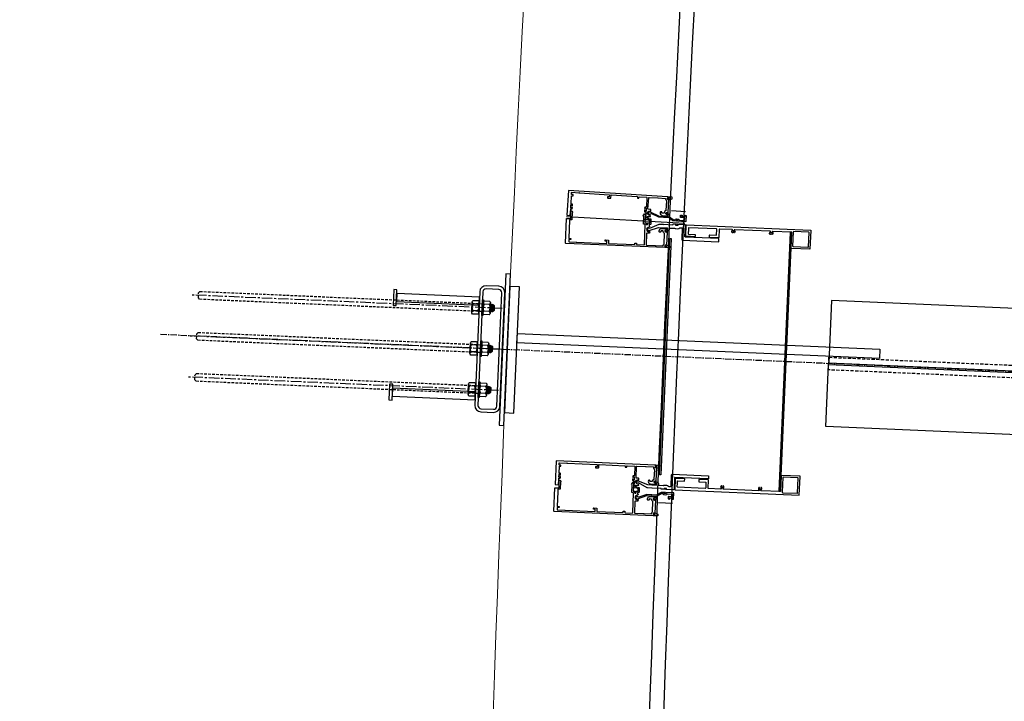
# Model space of a CAD drawing. Extents: x 907 to 15314, y -2067 to 86.
# Drawn here: x 5462 to 5540, y -627 to -573 of the extents above; entities that cross this region are included whole.
import ezdxf

# ---------------------------------------------------------------- set-up
doc = ezdxf.new("R2010")
doc.units = 0
doc.header["$MEASUREMENT"] = 0
for name, pattern in [('CENTER', [0.7814, 0.5, -0.0938, 0.0938, -0.0938]), ('HIDDEN', [0.375, 0.25, -0.125]), ('HIDDEN2', [0.1875, 0.125, -0.0625])]:
    doc.linetypes.add(name, pattern=pattern)
doc.layers.get('0').update_dxf_attribs({"linetype": 'CONTINUOUS'})
doc.layers.get('Defpoints').update_dxf_attribs({"linetype": 'CONTINUOUS'})
doc.layers.add('A-CMU37', color=37, linetype='CONTINUOUS', lineweight=13)
for name, color, linetype in [('CENTER', 134, 'CENTER'), ('FASTENERS', 90, 'CONTINUOUS'), ('FRAMING', 2, 'CONTINUOUS'), ('GLAZING', 151, 'CONTINUOUS'), ('STEEL', 2, 'CONTINUOUS'), ('sunshade', 42, 'CONTINUOUS')]:
    doc.layers.add(name, color=color, linetype=linetype)
doc.layers.add('VIEWPORT', color=6, linetype='CONTINUOUS', plot=False)

# ---------------------------------------------------------------- blocks, each defined once
blk = doc.blocks.new('*U177')
for p, q in [((0.188, 0.478), (-0.188, 0.446)), ((0.164, 0.527), (-0.175, 0.502)), ((-0.153, 0.537), (-0.03, 0.537)), ((-0.03, 0.537), (-0.133, 0.526)), ((0.133, 0.509), (-0.133, 0.478)), ((0.188, 0.415), (-0.188, 0.384)), ((-0.162, 0.341), (-0.162, 0.09)), ((0.133, 0.446), (-0.133, 0.415)), ((0.162, 0.341), (0.162, 0.09))]:
    blk.add_line(p, q)
blk.add_lwpolyline([(-0.188, 0.384), (-0.133, 0.415), (-0.188, 0.446), (-0.133, 0.478), (-0.175, 0.502), (-0.133, 0.526), (-0.153, 0.537), (-0.119, 0.571), (0.119, 0.571), (0.164, 0.527), (0.133, 0.509), (0.188, 0.478), (0.133, 0.446), (0.188, 0.415), (0.133, 0.384)])
blk.add_lwpolyline([(-0.375, 0.047), (0.375, 0.047), (0.375, 0), (-0.375, 0)], close=True)
blk.add_lwpolyline([(-0.244, 0.047, -0.250057), (-0.325, 0.09), (-0.325, 0.341, -0.250057), (-0.244, 0.384), (0.244, 0.384, -0.250057), (0.325, 0.341), (0.325, 0.09, -0.250057), (0.244, 0.047)], format="xyb")
at = {"linetype": 'HIDDEN2'}
blk.add_lwpolyline([(0.188, 0), (0.188, -13.438), (0.125, -13.5), (-0.125, -13.5), (-0.188, -13.438), (-0.188, 0)], dxfattribs=at)
for centre, radius, start, end in [((-0.244, 0.285), 0.0985, 34.0626, 90.0137), ((-0.244, 0.145), 0.0985, 269.9863, 325.9374), ((0, 0.058), 0.326, 60.1298, 119.8702), ((0, 0.373), 0.326, 240.1298, 299.8702), ((0.244, 0.285), 0.0985, 89.9863, 145.9374), ((0.244, 0.145), 0.0985, 214.0626, 270.0137)]:
    blk.add_arc(centre, radius, start, end)
at = {"layer": 'CENTER'}
blk.add_line((0, 0.946), (0, -13.875), dxfattribs=at)
at = {"layer": 'Defpoints'}
blk.add_point((0, 0.946), dxfattribs=at)
blk = doc.blocks.new('*U178')
for p, q in [((0.188, 0.478), (-0.188, 0.446)), ((0.164, 0.527), (-0.175, 0.502)), ((-0.153, 0.537), (-0.03, 0.537)), ((-0.03, 0.537), (-0.133, 0.526)), ((0.133, 0.509), (-0.133, 0.478)), ((0.188, 0.415), (-0.188, 0.384)), ((-0.162, 0.341), (-0.162, 0.09)), ((0.133, 0.446), (-0.133, 0.415)), ((0.162, 0.341), (0.162, 0.09))]:
    blk.add_line(p, q)
blk.add_lwpolyline([(-0.188, 0.384), (-0.133, 0.415), (-0.188, 0.446), (-0.133, 0.478), (-0.175, 0.502), (-0.133, 0.526), (-0.153, 0.537), (-0.119, 0.571), (0.119, 0.571), (0.164, 0.527), (0.133, 0.509), (0.188, 0.478), (0.133, 0.446), (0.188, 0.415), (0.133, 0.384)])
blk.add_lwpolyline([(-0.375, 0.047), (0.375, 0.047), (0.375, 0), (-0.375, 0)], close=True)
blk.add_lwpolyline([(-0.244, 0.047, -0.250057), (-0.325, 0.09), (-0.325, 0.341, -0.250057), (-0.244, 0.384), (0.244, 0.384, -0.250057), (0.325, 0.341), (0.325, 0.09, -0.250057), (0.244, 0.047)], format="xyb")
at = {"linetype": 'HIDDEN2'}
blk.add_lwpolyline([(0.188, 0), (0.188, -13.438), (0.125, -13.5), (-0.125, -13.5), (-0.188, -13.438), (-0.188, 0)], dxfattribs=at)
for centre, radius, start, end in [((-0.244, 0.285), 0.0985, 34.0626, 90.0137), ((-0.244, 0.145), 0.0985, 269.9863, 325.9374), ((0, 0.058), 0.326, 60.1298, 119.8702), ((0, 0.373), 0.326, 240.1298, 299.8702), ((0.244, 0.285), 0.0985, 89.9863, 145.9374), ((0.244, 0.145), 0.0985, 214.0626, 270.0137)]:
    blk.add_arc(centre, radius, start, end)
at = {"layer": 'CENTER'}
blk.add_line((0, 0.946), (0, -13.875), dxfattribs=at)
at = {"layer": 'Defpoints'}
blk.add_point((0, 0.946), dxfattribs=at)
blk = doc.blocks.new('*U187')
for p, q in [((0.188, 0.478), (-0.188, 0.446)), ((0.164, 0.527), (-0.175, 0.502)), ((-0.153, 0.537), (-0.03, 0.537)), ((-0.03, 0.537), (-0.133, 0.526)), ((0.133, 0.509), (-0.133, 0.478)), ((0.188, 0.415), (-0.188, 0.384)), ((-0.162, 0.341), (-0.162, 0.09)), ((0.133, 0.446), (-0.133, 0.415)), ((0.162, 0.341), (0.162, 0.09))]:
    blk.add_line(p, q)
blk.add_lwpolyline([(-0.188, 0.384), (-0.133, 0.415), (-0.188, 0.446), (-0.133, 0.478), (-0.175, 0.502), (-0.133, 0.526), (-0.153, 0.537), (-0.119, 0.571), (0.119, 0.571), (0.164, 0.527), (0.133, 0.509), (0.188, 0.478), (0.133, 0.446), (0.188, 0.415), (0.133, 0.384)])
blk.add_lwpolyline([(-0.375, 0.047), (0.375, 0.047), (0.375, 0), (-0.375, 0)], close=True)
blk.add_lwpolyline([(-0.244, 0.047, -0.250057), (-0.325, 0.09), (-0.325, 0.341, -0.250057), (-0.244, 0.384), (0.244, 0.384, -0.250057), (0.325, 0.341), (0.325, 0.09, -0.250057), (0.244, 0.047)], format="xyb")
at = {"linetype": 'HIDDEN2'}
blk.add_lwpolyline([(0.188, 0), (0.188, -13.438), (0.125, -13.5), (-0.125, -13.5), (-0.188, -13.438), (-0.188, 0)], dxfattribs=at)
for centre, radius, start, end in [((-0.244, 0.285), 0.0985, 34.0626, 90.0137), ((-0.244, 0.145), 0.0985, 269.9863, 325.9374), ((0, 0.058), 0.326, 60.1298, 119.8702), ((0, 0.373), 0.326, 240.1298, 299.8702), ((0.244, 0.285), 0.0985, 89.9863, 145.9374), ((0.244, 0.145), 0.0985, 214.0626, 270.0137)]:
    blk.add_arc(centre, radius, start, end)
at = {"layer": 'CENTER'}
blk.add_line((0, 0.946), (0, -13.875), dxfattribs=at)
at = {"layer": 'Defpoints'}
blk.add_point((0, 0.946), dxfattribs=at)

msp = doc.modelspace()

# ---------------------------------------------------------------- linework, layer by layer
for p, q in [((5514.02917, -587.99914), (5515.15179, -588.07233)), ((5513.00419, -611.12564), (5514.12813, -611.17445))]:
    msp.add_line(p, q)
at = {"color": 3}
msp.add_lwpolyline([(5513.75588, -586.96502), (5513.83072, -586.9699, -0.41421356), (5513.84471, -586.98585), (5513.84273, -587.01628, -0.33690585), (5513.83082, -587.02998), (5513.82217, -587.03179, 0.33690585), (5513.81424, -587.04093), (5513.81405, -587.04374, -0.41421356), (5513.80342, -587.05306), (5513.76606, -587.05063), (5513.78995, -587.02642), (5513.79072, -587.01466), (5513.73329, -587.04555, 0.25859252), (5513.72805, -587.0537), (5513.72682, -587.07258, 0.25859252), (5513.73095, -587.08135), (5513.78389, -587.11943), (5513.78466, -587.10767), (5513.76411, -587.08056), (5513.80147, -587.083, -0.41421356), (5513.8108, -587.09363), (5513.81062, -587.09644, 0.33690585), (5513.8173, -587.10653), (5513.82564, -587.10944, -0.33690585), (5513.83566, -587.12458), (5513.83432, -587.14517), (5514.0893, -587.07698), (5514.0983, -586.93889), (5513.75902, -586.91677, 0.41421356), (5513.74839, -586.9261), (5513.74655, -586.95439, 0.41421356)], format="xyb", close=True, dxfattribs=at)
at = {"layer": 'A-CMU37'}
msp.add_lwpolyline([(5519.93798, -367.31083, 0.03342514), (5498.4463, -774.67694), (5462.38953, -775.33303)], format="xyb", dxfattribs=at)
at = {"layer": 'CENTER'}
msp.add_line((5805.73141, -612.25086), (5473.5446, -597.82278), dxfattribs=at)
at = {"layer": 'FASTENERS'}
for p, q in [((5498.70272, -595.94897), (5498.28582, -595.93087)), ((5498.7262, -595.40822), (5498.3093, -595.39011)), ((5498.56171, -599.19591), (5498.14481, -599.17781)), ((5498.58519, -598.65516), (5498.16829, -598.63705)), ((5498.44418, -601.9021), (5498.02729, -601.88399)), ((5498.4207, -602.44285), (5498.0038, -602.42475))]:
    msp.add_line(p, q, dxfattribs=at)
for points in [[(5492.02931, -594.26221), (5491.97507, -595.51103), (5492.22484, -595.52188), (5492.27907, -594.27305)], [(5498.79472, -595.4944), (5498.82183, -594.86999), (5492.26551, -594.58526), (5492.2384, -595.20967)], [(5491.7039, -601.75515), (5491.64967, -603.00397), (5491.89943, -603.01482), (5491.95366, -601.76599)], [(5498.46931, -602.98734), (5498.49643, -602.36293), (5491.94011, -602.0782), (5491.91299, -602.70261)]]:
    msp.add_lwpolyline(points, close=True, dxfattribs=at)
for points in [[(5498.24309, -595.25112, -0.25005721), (5498.32108, -595.11907), (5498.73797, -595.13717, -0.25005721), (5498.80422, -595.27549), (5498.76894, -596.08796, -0.25005721), (5498.69095, -596.22002), (5498.27405, -596.20191, -0.25005721), (5498.2078, -596.06359)], [(5498.10208, -598.49806, -0.25005721), (5498.18007, -598.36601), (5498.59696, -598.38411, -0.25005721), (5498.66321, -598.52243), (5498.62793, -599.3349, -0.25005721), (5498.54994, -599.46696), (5498.13304, -599.44885, -0.25005721), (5498.06679, -599.31053)], [(5497.96107, -601.745, -0.25005721), (5498.03906, -601.61295), (5498.45596, -601.63105, -0.25005721), (5498.5222, -601.76937), (5498.48692, -602.58184, -0.25005721), (5498.40893, -602.7139), (5497.99203, -602.69579, -0.25005721), (5497.92578, -602.55747)]]:
    msp.add_lwpolyline(points, format="xyb", close=True, dxfattribs=at)
for centre, radius, start, end in [((5498.40703, -595.25828), 0.1641, 177.4996277, 233.4507142), ((5498.64028, -595.26841), 0.1641, 301.5758723, 357.5269587), ((5498.37175, -596.07067), 0.1641, 121.5758723, 177.5269587), ((5498.76833, -595.68093), 0.5434, 147.6430602, 207.3835262), ((5498.24369, -595.65815), 0.5434, 327.6430602, 27.3835262), ((5498.605, -596.0808), 0.1641, 357.4996277, 53.4507142), ((5498.23074, -599.31761), 0.1641, 121.5758723, 177.5269587), ((5498.62732, -598.92787), 0.5434, 147.6430602, 207.3835262), ((5498.26602, -598.50522), 0.1641, 177.4996277, 233.4507142), ((5498.10268, -598.90509), 0.5434, 327.6430602, 27.3835262), ((5498.49927, -598.51535), 0.1641, 301.5758723, 357.5269587), ((5498.46399, -599.32774), 0.1641, 357.4996277, 53.4507142), ((5498.48631, -602.17481), 0.5434, 147.6430602, 207.3835262), ((5498.12501, -601.75216), 0.1641, 177.4996277, 233.4507142), ((5497.96167, -602.15203), 0.5434, 327.6430602, 27.3835262), ((5498.35826, -601.76229), 0.1641, 301.5758723, 357.5269587), ((5498.08973, -602.56455), 0.1641, 121.5758723, 177.5269587), ((5498.32298, -602.57468), 0.1641, 357.4996277, 53.4507142)]:
    msp.add_arc(centre, radius, start, end, dxfattribs=at)
at = {"layer": 'FRAMING', "color": 3}
for points in [[(5506.0028, -588.3939, 0.41421356), (5506.01874, -588.37991), (5506.05098, -587.88553, -0.41421356), (5506.07224, -587.86687), (5506.14739, -587.87177, 0.41421356), (5506.17928, -587.84379), (5506.18448, -587.76396, 0.41421356), (5506.17049, -587.74801), (5506.14954, -587.74664, 0.41421356), (5506.13891, -587.75597), (5506.13599, -587.80075, -0.41421356), (5506.12536, -587.81008), (5506.06648, -587.80624, -0.41421356), (5506.05715, -587.79561), (5506.07277, -587.55612, -0.41421356), (5506.0834, -587.54679), (5506.14227, -587.55063, -0.41421356), (5506.1516, -587.56126), (5506.14867, -587.60616, 0.41421356), (5506.158, -587.61679), (5506.17896, -587.61816, 0.41421356), (5506.1949, -587.60417), (5506.20011, -587.52421, 0.41421356), (5506.17213, -587.49232), (5506.09697, -587.48742, -0.41421356), (5506.07832, -587.46616), (5506.11915, -586.83996, -0.41421356), (5506.13509, -586.82597), (5506.22927, -586.83211, 0.41421338), (5506.24521, -586.81811), (5506.2491, -586.75842, 0.41421375), (5506.23511, -586.74248), (5506.12274, -586.73515, -0.41421349), (5506.10875, -586.71921), (5506.11822, -586.57393, -0.41421364), (5506.13417, -586.55994), (5506.70865, -586.59739, 0.19891237), (5506.71952, -586.5937), (5506.73079, -586.5838), (5506.74069, -586.59508, 0.19891237), (5506.75098, -586.60015), (5509.10475, -586.75361, -0.41421356), (5509.11875, -586.76956), (5509.10929, -586.91466, -0.41421356), (5509.09334, -586.92865), (5508.98698, -586.92171, 0.41421356), (5508.97103, -586.9357), (5508.96713, -586.99558, 0.41421356), (5508.98112, -587.01152), (5509.20229, -587.02594, 0.41421356), (5509.23418, -586.99796), (5509.24852, -586.77802, -0.41421356), (5509.26446, -586.76403), (5511.33005, -586.8987, -0.41421356), (5511.34404, -586.91464), (5511.33786, -587.00939, 0.41421356), (5511.35186, -587.02534), (5511.44666, -587.03152, 0.41421356), (5511.4626, -587.01753), (5511.46878, -586.92278, -0.41421356), (5511.48472, -586.90878), (5512.06349, -586.94652, -0.41421356), (5512.09148, -586.97841), (5512.04449, -587.69908, -0.41421356), (5512.0126, -587.72707), (5511.94774, -587.72284, 0.41421356), (5511.91585, -587.75082), (5511.91063, -587.83078, 0.41421356), (5511.92463, -587.84672), (5511.94558, -587.84809, 0.41421356), (5511.95621, -587.83876), (5511.95914, -587.79386, -0.41421356), (5511.96977, -587.78453), (5512.02864, -587.78837, -0.41421356), (5512.03797, -587.799), (5512.02236, -588.03849, -0.41421356), (5512.01173, -588.04782), (5511.95285, -588.04398, -0.41421356), (5511.94353, -588.03335), (5511.94644, -587.98857, 0.41421356), (5511.93712, -587.97794), (5511.91616, -587.97657, 0.41421356), (5511.90022, -587.99057), (5511.89501, -588.0704, 0.41421356), (5511.923, -588.10228), (5511.98786, -588.10651, -0.41421171), (5512.01584, -588.1384), (5511.97952, -588.69566, 0.49314346), (5511.99741, -588.71135), (5512.14479, -588.68198, -0.34032606), (5512.21283, -588.71501, 0.84145104), (5512.26946, -588.69805, 0.36118591), (5512.18596, -588.61895), (5512.14004, -588.61595, -0.41421356), (5512.11206, -588.58406), (5512.11875, -588.48137, -0.41421356), (5512.1347, -588.46737), (5512.35423, -588.48169, 0.41421356), (5512.37017, -588.46769), (5512.37233, -588.43465, 0.31275818), (5512.36352, -588.42), (5512.23708, -588.36302, -1), (5512.37678, -588.05304), (5512.3769, -588.05309, 0.52350984), (5512.39803, -588.04039), (5512.4046, -587.93964, 0.34756975), (5512.39403, -587.92432, 0.05825671), (5512.32624, -587.91188), (5512.20151, -587.90375, -0.41421356), (5512.17352, -587.87186), (5512.23118, -586.98752, -0.41421356), (5512.26307, -586.95953), (5512.94541, -587.00402, 0.19891237), (5512.95628, -587.00032), (5512.96755, -586.99043), (5512.97744, -587.0017, 0.19891237), (5512.98774, -587.00678), (5513.54541, -587.04314, -0.42155577), (5513.57333, -587.07577, 0.23851976), (5513.63, -587.21839, -0.23192324), (5513.64006, -587.24281), (5513.59042, -588.00413, -0.30226838), (5513.57025, -588.03054, 0.3015864), (5513.45597, -588.1798, -0.41348152), (5513.42409, -588.20771), (5513.2946, -588.19927, -0.41421356), (5513.26661, -588.16738), (5513.26895, -588.13148, 0.41421356), (5513.24004, -588.09853), (5513.17617, -588.09436, 0.41421356), (5513.14428, -588.12235), (5513.13914, -588.20116, 0.41421356), (5513.30519, -588.39036), (5513.73627, -588.41847, 0.41421356), (5513.75222, -588.40448), (5513.75412, -588.37526, 0.31275818), (5513.74532, -588.3606), (5513.62946, -588.30839, -0.41421356), (5513.5919, -588.2092), (5513.59991, -588.19142, -0.41421356), (5513.6991, -588.15386), (5513.74685, -588.17538, 0.52350984), (5513.76798, -588.16268), (5513.83532, -587.1298, 0.30334669), (5513.82698, -587.11537), (5513.80788, -587.10596, 0.53451112), (5513.79636, -587.11261), (5513.79623, -587.11461, -0.41421356), (5513.7856, -587.12393), (5513.74069, -587.12101, -0.41421356), (5513.71271, -587.08912), (5513.71596, -587.03922, -0.41421356), (5513.74785, -587.01124), (5513.79275, -587.01417, -0.41421356), (5513.80208, -587.0248), (5513.80195, -587.02679, 0.53451125), (5513.81251, -587.03489), (5513.83268, -587.02803, 0.3033465), (5513.84282, -587.01481), (5513.8446, -586.98748, 0.41421356), (5513.83061, -586.97154), (5513.75577, -586.96666, -0.41421354), (5513.74644, -586.95603), (5513.74807, -586.93108, 0.41421354), (5513.73407, -586.91514), (5505.88075, -586.40312, 0.41421356), (5505.8648, -586.41711), (5505.73802, -588.36161, 0.41421356), (5505.75202, -588.37755)], [(5506.07423, -588.07387, -0.26222464), (5506.09755, -588.03636, -0.13709777), (5506.10541, -588.03453), (5506.14016, -588.03604, -0.24193443), (5506.15207, -588.04283), (5506.21582, -588.14662, -0.61334791), (5506.20733, -588.1623), (5506.17739, -588.161, 0.41422561), (5506.16697, -588.17055), (5506.1431, -588.72072, -0.41421393), (5506.11182, -588.74939), (5505.98367, -588.74383, 0.41420188), (5505.96804, -588.75817), (5505.90585, -590.19004, 0.41421358), (5505.92019, -590.20568), (5506.04576, -590.21113, -0.41421358), (5506.0601, -590.22677), (5506.0575, -590.28653, -0.41421352), (5506.04187, -590.30086), (5505.92937, -590.29597, 0.41421352), (5505.91373, -590.31031), (5505.90741, -590.45576, 0.41421356), (5505.92175, -590.4714), (5506.49691, -590.49638, -0.19891237), (5506.50731, -590.50123), (5506.51745, -590.51228), (5506.52851, -590.50215, -0.19891237), (5506.53929, -590.49822), (5508.89584, -590.60056, 0.41421356), (5508.91148, -590.58622), (5508.91778, -590.44096, 0.41421356), (5508.90345, -590.42532), (5508.79696, -590.42069, -0.41421356), (5508.78262, -590.40506), (5508.78523, -590.34511, -0.41421356), (5508.80086, -590.33078), (5509.02229, -590.34039, -0.41421356), (5509.05096, -590.37167), (5509.0414, -590.59187, 0.41421356), (5509.05573, -590.6075), (5511.12376, -590.69731, 0.41421356), (5511.13939, -590.68298), (5511.14351, -590.58812, -0.41421356), (5511.15915, -590.57378), (5511.25406, -590.5779, -0.41421356), (5511.2684, -590.59354), (5511.26428, -590.6884, 0.41421356), (5511.27861, -590.70404), (5511.85807, -590.7292, 0.41421356), (5511.88934, -590.70053), (5511.95823, -589.11438, 0.41420209), (5511.92956, -589.08311), (5511.84625, -589.07949, -0.41420207), (5511.81758, -589.04822), (5511.84316, -588.4591, 0.41421356), (5511.82883, -588.44346), (5511.80468, -588.44241, -0.5880301), (5511.79658, -588.42693), (5511.90114, -588.26784, -0.26408419), (5511.91433, -588.26109), (5511.9318, -588.26185, -0.76268777), (5511.95489, -588.35548, 0.26015106), (5511.94722, -588.36793), (5511.92281, -588.92987, 0.41421358), (5511.95148, -588.96115), (5512.0435, -588.96514, -0.70040108), (5512.05157, -588.99074, 2.74969875), (5512.15169, -588.99509, -0.70040104), (5512.16195, -588.97029), (5512.29954, -588.97626, 0.41421356), (5512.31517, -588.96193), (5512.32753, -588.67747, -0.41421356), (5512.34316, -588.66314), (5512.39312, -588.66531, -0.41421356), (5512.40745, -588.68094), (5512.38987, -589.08573, -0.41421356), (5512.3586, -589.1144), (5512.29203, -589.11151, 0.36714002), (5512.26136, -589.13532, -0.01601944), (5512.25882, -589.14578, 0.15851972), (5512.25922, -589.15505), (5512.30719, -589.28326, -0.42689719), (5512.29779, -589.30278), (5512.18404, -589.33983, 1), (5512.28935, -589.66311), (5512.28947, -589.66307, -0.52350984), (5512.3091, -589.67799), (5512.30472, -589.77886, -0.34756636), (5512.29256, -589.79295, -0.05825974), (5512.22381, -589.79797), (5512.09893, -589.79255, 0.41421356), (5512.06766, -589.82122), (5512.02921, -590.70661, 0.41421356), (5512.05788, -590.73788), (5512.74102, -590.76755, -0.19891237), (5512.75143, -590.7724), (5512.76156, -590.78345), (5512.77262, -590.77332, -0.19891237), (5512.78341, -590.76939), (5513.34173, -590.79364, 0.42155577), (5513.37303, -590.76422, -0.23851976), (5513.4448, -590.62857, 0.23192324), (5513.45744, -590.60539), (5513.49055, -589.84317, 0.30226838), (5513.47335, -589.81473, -0.3015864), (5513.37591, -589.65397, 0.41348152), (5513.34724, -589.62277), (5513.2176, -589.61714, 0.41421356), (5513.18632, -589.64581), (5513.18476, -589.68176, -0.41421356), (5513.15245, -589.71138), (5513.08851, -589.70861, -0.41421356), (5513.05984, -589.67733), (5513.06326, -589.59843, -0.41421356), (5513.24882, -589.42832), (5513.68041, -589.44706, -0.41421356), (5513.69475, -589.4627), (5513.69348, -589.49195, -0.31275818), (5513.68314, -589.50557), (5513.5623, -589.54493, 0.41421356), (5513.51422, -589.63947), (5513.52026, -589.65801, 0.41421356), (5513.6148, -589.70609), (5513.6646, -589.68987, -0.52350984), (5513.68423, -589.70478), (5513.63932, -590.73888, -0.30334669), (5513.62947, -590.75232), (5513.60946, -590.75961, -0.53451114), (5513.59873, -590.75175), (5513.59881, -590.74975, 0.41421356), (5513.58926, -590.73932), (5513.5443, -590.73737, 0.41421356), (5513.51303, -590.76604), (5513.51086, -590.816, 0.41421356), (5513.53953, -590.84727), (5513.58448, -590.84922, 0.41421356), (5513.59491, -590.83966), (5513.595, -590.83767, -0.53451125), (5513.60637, -590.83076), (5513.62567, -590.83976, -0.30334657), (5513.63432, -590.85401), (5513.63314, -590.88136, -0.41421356), (5513.6175, -590.8957), (5513.54257, -590.89244, 0.41421356), (5513.53215, -590.902), (5513.53106, -590.92698, -0.41421356), (5513.51542, -590.94131), (5505.65284, -590.59985, -0.41421356), (5505.6385, -590.58421), (5505.72305, -588.63742, -0.41421356), (5505.73868, -588.62309), (5506.0348, -588.63595, 0.41421356), (5506.05044, -588.62161)], [(5513.79313, -588.35459, 0.31275818), (5513.77552, -588.32529), (5513.6883, -588.28599, 0.14144966), (5513.68007, -588.2848, -1.81165484), (5513.71483, -588.20766, 0.14144966), (5513.72117, -588.21305), (5513.80839, -588.25235, -0.31275818), (5513.87296, -588.3598), (5513.86535, -588.47638, 0.24820227), (5513.87683, -588.50198), (5514.15787, -588.72134, 0.15053498), (5514.17438, -588.72763), (5514.29494, -588.73549, 0.28929157), (5514.32308, -588.72018, -0.28929157), (5514.42158, -588.66662), (5514.5513, -588.67507, -0.31042941), (5514.64473, -588.74865, 0.31042941), (5514.65808, -588.75916), (5515.05771, -588.78522, 0.41421356), (5515.07365, -588.77123), (5515.08536, -588.59162, 0.41418671), (5515.07137, -588.57567), (5514.75707, -588.55515, -0.41418671), (5514.74308, -588.53921), (5514.74698, -588.47934, -0.23606798), (5514.75375, -588.46776, 0.5), (5514.75479, -588.45179, -0.23606798), (5514.74959, -588.43943), (5514.75381, -588.37458, -0.41421356), (5514.76976, -588.36058), (5514.87952, -588.36774, -0.41421356), (5514.89352, -588.38369), (5514.89176, -588.41061, -0.41424041), (5514.88326, -588.41807), (5514.85632, -588.41631, 0.41424041), (5514.84037, -588.4303), (5514.83907, -588.45027, 0.41418671), (5514.85306, -588.46622), (5515.11251, -588.48316, 0.41424041), (5515.12845, -588.46916), (5515.12976, -588.44919, 0.41418671), (5515.11576, -588.43325), (5515.08882, -588.43149, -0.41418671), (5515.08136, -588.42299), (5515.08311, -588.39605, -0.41421356), (5515.09906, -588.38205), (5515.17886, -588.38726, -0.41421356), (5515.19285, -588.4032), (5515.16227, -588.87221, -0.41421356), (5515.14633, -588.8862), (5514.51517, -588.84505, -0.41421356), (5514.50584, -588.83442), (5514.50649, -588.82444, -0.41421356), (5514.51712, -588.81511), (5514.54207, -588.81674, 0.41421356), (5514.5527, -588.80741), (5514.55445, -588.7805, 0.41421356), (5514.54512, -588.76987), (5514.4154, -588.76141, 0.41421356), (5514.40477, -588.77074), (5514.40301, -588.79765, 0.41421356), (5514.41234, -588.80828), (5514.43729, -588.80991, -0.41421356), (5514.44662, -588.82054), (5514.44597, -588.83051, -0.41421356), (5514.43534, -588.83984), (5514.16559, -588.82226, -0.15053498), (5514.14909, -588.81597), (5513.84143, -588.57583, 0.15053498), (5513.82492, -588.56954), (5513.45114, -588.54517, -0.19891241), (5513.44085, -588.5401), (5513.43097, -588.52884), (5513.41969, -588.53873, -0.19891243), (5513.40882, -588.54243), (5513.05051, -588.51907, -0.08980321), (5513.04014, -588.51648), (5512.43332, -588.24304, 0.3918367), (5512.39468, -588.256, -2.28903572), (5512.34804, -588.11687), (5513.0598, -588.43759, 0.08980328), (5513.07017, -588.44018), (5513.75457, -588.4848, 0.41421356), (5513.78646, -588.45681)], [(5517.78949, -590.28664), (5517.79173, -590.23519, 0.41421356), (5517.77739, -590.21955), (5515.13574, -590.10483, -0.41421356), (5515.10707, -590.07355), (5515.14651, -589.16541, 0.41421356), (5515.11784, -589.13413), (5514.50292, -589.10743, 0.41421356), (5514.4925, -589.11699), (5514.49206, -589.12698, 0.41421356), (5514.50162, -589.1374), (5514.52859, -589.13857, -0.41421356), (5514.53815, -589.149), (5514.53685, -589.17897, -0.41421356), (5514.52643, -589.18853), (5514.38856, -589.18254, -0.41421356), (5514.379, -589.17211), (5514.3803, -589.14214, -0.41421356), (5514.39072, -589.13259), (5514.4177, -589.13376, 0.41421356), (5514.42812, -589.1242), (5514.42856, -589.11421, 0.41421356), (5514.419, -589.10379), (5514.14726, -589.09198, 0.41421356), (5514.13162, -589.10632), (5514.13033, -589.13603, -0.41421356), (5514.11469, -589.15037), (5513.41235, -589.11987), (5513.39672, -589.1342), (5513.38254, -589.11857), (5513.03648, -589.10354, 0.11629221), (5513.02295, -589.10612), (5512.30355, -589.42711, 1.7323364), (5512.26769, -589.59655), (5513.01327, -589.35373, -0.08980328), (5513.01856, -589.353), (5513.7058, -589.38285, -0.41421356), (5513.73447, -589.41412), (5513.73001, -589.51672, -0.31275818), (5513.70933, -589.54394), (5513.61397, -589.57501, 2), (5513.63875, -589.65108), (5513.81178, -589.59471, 0.31275818), (5513.88071, -589.50397), (5513.88433, -589.42063, -0.41421356), (5513.9156, -589.39196), (5514.27221, -589.40745, -0.09427074), (5514.28312, -589.41002, 0.09427074), (5514.37771, -589.4323), (5514.51558, -589.43829, 0.1925824), (5514.69783, -589.37441, -0.1925824), (5514.71886, -589.36704), (5514.85723, -589.37305, -0.41421356), (5514.8859, -589.40433), (5514.84776, -590.2825, 0.41421356), (5514.9051, -590.34505), (5517.76654, -590.46931, 0.41421356), (5517.78218, -590.45498), (5517.78862, -590.30662, -1)], [(5515.36595, -589.68292, 0.5), (5515.36525, -589.6989, -0.23606798), (5515.37073, -589.71115), (5515.36472, -589.84952, 0.41421356), (5515.37905, -589.86516), (5515.91105, -589.88826, -0.41421356), (5515.92539, -589.9039), (5515.9192, -590.04626, -0.41421356), (5515.88793, -590.07493), (5515.19858, -590.045, -0.41421356), (5515.16991, -590.01372), (5515.20729, -589.15303, -0.41421356), (5515.22293, -589.1387), (5525.06565, -589.56615, -0.41421356), (5525.0752, -589.57658), (5525.01099, -591.05518, -0.41421356), (5525.00057, -591.06474), (5523.54353, -591.00146, -0.41421356), (5523.51366, -590.96889), (5523.56736, -589.7323, 0.41421356), (5523.55303, -589.71667), (5522.04213, -589.65105, 0.71839343), (5522.02166, -589.7041, -0.44350494), (5522.03003, -589.89962, -1), (5521.98789, -589.85691, 2.29421309), (5521.88248, -589.85233, -1), (5521.8368, -589.89122, -0.44350494), (5521.86208, -589.69717, 0.71839343), (5521.84629, -589.64254), (5519.04495, -589.52089, 0.71839343), (5519.02448, -589.57394, -0.44350494), (5519.03285, -589.76945, -1), (5518.99071, -589.72674, 2.29421309), (5518.88531, -589.72217, -1), (5518.83962, -589.76106, -0.44350494), (5518.86491, -589.56701, 0.71839343), (5518.84911, -589.51238), (5517.85506, -589.46921, 0.41421356), (5517.82379, -589.49788), (5517.79643, -590.12779, -0.41421356), (5517.76516, -590.15646), (5517.06082, -590.12587, -0.41421356), (5517.04649, -590.11023), (5517.05332, -589.95288, -0.41421356), (5517.06896, -589.93855), (5517.60096, -589.96165, 0.41421356), (5517.6166, -589.94732), (5517.63647, -589.48975, 0.41421356), (5517.6078, -589.45847), (5515.41586, -589.36328, 0.41421356), (5515.38459, -589.39195), (5515.37246, -589.67119, -0.23606798)], [(5524.87806, -590.88926, -0.41421356), (5524.84679, -590.91793), (5523.68822, -590.86762, -0.41421356), (5523.65955, -590.83634), (5523.70988, -589.67743, -0.41421356), (5523.74115, -589.64876), (5524.89972, -589.69908, -0.41421356), (5524.92839, -589.73035)], [(5513.5425, -590.89408), (5513.61743, -590.89734, 0.41421356), (5513.63307, -590.883), (5513.63439, -590.85254, 0.33690585), (5513.62404, -590.83762), (5513.61564, -590.83489, -0.33690585), (5513.60874, -590.82495), (5513.60886, -590.82213, 0.41421356), (5513.5993, -590.81171), (5513.5619, -590.81008), (5513.58303, -590.83673), (5513.58251, -590.84852), (5513.52877, -590.81159, -0.25859252), (5513.52444, -590.80291), (5513.52526, -590.78401, -0.25859252), (5513.53032, -590.77575), (5513.58707, -590.74361), (5513.58656, -590.7554), (5513.5632, -590.78011), (5513.60061, -590.78174, 0.41421356), (5513.61103, -590.77218), (5513.61115, -590.76937, -0.33690585), (5513.61889, -590.76006), (5513.6275, -590.75807, 0.33690585), (5513.6391, -590.7441), (5513.63999, -590.7235), (5513.88608, -590.81889), (5513.88008, -590.95715), (5513.5404, -590.9424, -0.41421356), (5513.53085, -590.93197), (5513.53208, -590.90364, -0.41421356)], [(5505.09577, -609.56504, 0.23606798), (5505.0903, -609.55279, -0.5), (5505.09099, -609.53681, 0.23606798), (5505.09751, -609.52508), (5505.11126, -609.20845, -0.41421356), (5505.13211, -609.18933), (5505.20735, -609.1926, 0.41421356), (5505.23862, -609.16393), (5505.24209, -609.084, 0.41421356), (5505.22776, -609.06837), (5505.20678, -609.06746, 0.41421356), (5505.19635, -609.07701), (5505.19441, -609.12184, -0.41421356), (5505.18398, -609.1314), (5505.12504, -609.12884, -0.41421356), (5505.11548, -609.11842), (5505.1259, -608.87864, -0.41421356), (5505.13632, -608.86909), (5505.19526, -608.87165, -0.41421356), (5505.20482, -608.88207), (5505.20287, -608.92703, 0.41421356), (5505.21243, -608.93745), (5505.23341, -608.93836, 0.41421356), (5505.24904, -608.92403), (5505.25252, -608.84398, 0.41421356), (5505.22385, -608.8127), (5505.1486, -608.80944, -0.41421356), (5505.12949, -608.78859), (5505.15222, -608.26517, -0.41421356), (5505.16786, -608.25084), (5505.26215, -608.25493, 0.41421338), (5505.27779, -608.2406), (5505.28038, -608.18084, 0.41421375), (5505.26605, -608.1652), (5505.15355, -608.16031, -0.41421349), (5505.13921, -608.14468), (5505.14553, -607.99923, -0.41421364), (5505.16116, -607.98489), (5505.73632, -608.00987, 0.19891237), (5505.74711, -608.00594), (5505.75817, -607.9958), (5505.7683, -608.00686, 0.19891237), (5505.77871, -608.01171), (5508.13525, -608.11405, -0.41421356), (5508.14959, -608.12969), (5508.14328, -608.27495, -0.41421356), (5508.12764, -608.28929), (5508.02115, -608.28467, 0.41421356), (5508.00552, -608.299), (5508.00291, -608.35894, 0.41421356), (5508.01725, -608.37458), (5508.23868, -608.3842, 0.41421356), (5508.26995, -608.35553), (5508.27951, -608.13533, -0.41421356), (5508.29515, -608.12099), (5510.36317, -608.21081, -0.41421356), (5510.37751, -608.22644), (5510.37339, -608.3213, 0.41421356), (5510.38772, -608.33694), (5510.48263, -608.34106, 0.41421356), (5510.49827, -608.32673), (5510.50239, -608.23187, -0.41421356), (5510.51803, -608.21753), (5511.09748, -608.2427, -0.41421356), (5511.12615, -608.27397), (5511.09482, -608.99549, -0.41421356), (5511.06354, -609.02416), (5510.9986, -609.02134, 0.41421356), (5510.96733, -609.05001), (5510.96385, -609.13006, 0.41421356), (5510.97819, -609.1457), (5510.99917, -609.14661, 0.41421356), (5511.00959, -609.13706), (5511.01154, -609.0921, -0.41421356), (5511.02197, -609.08254), (5511.08091, -609.0851, -0.41421356), (5511.09047, -609.09553), (5511.08006, -609.3353, -0.41421356), (5511.06963, -609.34486), (5511.01069, -609.3423, -0.41421356), (5511.00113, -609.33187), (5511.00308, -609.28704, 0.41421356), (5510.99352, -609.27662), (5510.97254, -609.2757, 0.41421356), (5510.9569, -609.29004), (5510.95343, -609.36996, 0.41421356), (5510.9821, -609.40124), (5511.04704, -609.40406, -0.41421171), (5511.07571, -609.43533), (5511.053, -609.95836, 0.49314346), (5511.07124, -609.97366), (5511.21794, -609.9411, -0.34032606), (5511.28669, -609.97265, 0.84145104), (5511.34293, -609.95446, 0.36118591), (5511.25773, -609.87719), (5511.21176, -609.87519, -0.41421356), (5511.18309, -609.84392), (5511.18604, -609.77598, -0.41421356), (5511.20168, -609.76165), (5511.42147, -609.77119, 0.41421356), (5511.43711, -609.75686), (5511.43854, -609.72378, 0.31275818), (5511.42942, -609.70932), (5511.30177, -609.65509, -1), (5511.43471, -609.34216), (5511.43483, -609.34221, 0.52350984), (5511.45568, -609.32905), (5511.46006, -609.22818, 0.34756975), (5511.44917, -609.21309, 0.05825671), (5511.38112, -609.20213), (5511.25624, -609.19671, -0.41421356), (5511.22757, -609.16543), (5511.26602, -608.28004, -0.41421356), (5511.29729, -608.25137), (5511.98044, -608.28104, 0.19891237), (5511.99122, -608.27711), (5512.00228, -608.26698), (5512.01242, -608.27803, 0.19891237), (5512.02282, -608.28288), (5512.58115, -608.30713, -0.42155577), (5512.60977, -608.33915, 0.23851976), (5512.66952, -608.48051, -0.23192324), (5512.6801, -608.5047), (5512.647, -609.26692, -0.30226838), (5512.62741, -609.29376, 0.3015864), (5512.5164, -609.44547, -0.41348152), (5512.48513, -609.47406), (5512.35548, -609.46843, -0.41421356), (5512.32681, -609.43716), (5512.32838, -609.40121, 0.41421356), (5512.29875, -609.3689), (5512.23481, -609.36612, 0.41421356), (5512.20354, -609.39479), (5512.20011, -609.4737, 0.41421356), (5512.37022, -609.65925), (5512.80181, -609.67799, 0.41421356), (5512.81745, -609.66366), (5512.81872, -609.6344, 0.31275818), (5512.8096, -609.61995), (5512.69263, -609.57026, -0.41421356), (5512.65293, -609.4719), (5512.66055, -609.45396, -0.41421356), (5512.75891, -609.41425), (5512.80711, -609.43473, 0.52350984), (5512.82796, -609.42157), (5512.87287, -608.38748, 0.30334669), (5512.86422, -608.37323), (5512.84492, -608.36424, 0.53451112), (5512.83354, -608.37114), (5512.83346, -608.37314, -0.41421356), (5512.82303, -608.38269), (5512.77807, -608.38074, -0.41421356), (5512.7494, -608.34947), (5512.75157, -608.29952, -0.41421356), (5512.78285, -608.27085), (5512.8278, -608.2728, -0.41421356), (5512.83736, -608.28322), (5512.83727, -608.28522, 0.53451125), (5512.84801, -608.29308), (5512.86802, -608.2858, 0.3033465), (5512.87787, -608.27235), (5512.87906, -608.245, 0.41421356), (5512.86472, -608.22936), (5512.7898, -608.22611, -0.41421354), (5512.78024, -608.21568), (5512.78132, -608.1907, 0.41421354), (5512.76699, -608.17507), (5504.9044, -607.83361, 0.41421356), (5504.88876, -607.84794), (5504.80871, -609.6912, 0.41421356), (5504.82305, -609.70684), (5505.07413, -609.71775, 0.41421356), (5505.08976, -609.70341)], [(5512.78987, -608.22447), (5512.8648, -608.22772, -0.41421356), (5512.87913, -608.24336), (5512.87781, -608.27382, -0.33690585), (5512.86621, -608.28778), (5512.8576, -608.28978, 0.33690585), (5512.84986, -608.29909), (5512.84974, -608.3019, -0.41421356), (5512.83932, -608.31145), (5512.80191, -608.30983), (5512.82527, -608.28511), (5512.82578, -608.27333), (5512.76903, -608.30546, 0.25859252), (5512.76397, -608.31373), (5512.76315, -608.33263, 0.25859252), (5512.76748, -608.3413), (5512.82123, -608.37823), (5512.82174, -608.36645), (5512.80061, -608.3398), (5512.83802, -608.34143, -0.41421356), (5512.84757, -608.35185), (5512.84745, -608.35466, 0.33690585), (5512.85435, -608.36461), (5512.86275, -608.36734, -0.33690585), (5512.8731, -608.38225), (5512.87221, -608.40286), (5513.12564, -608.32916), (5513.13164, -608.1909), (5512.79197, -608.17615, 0.41421356), (5512.78154, -608.18571), (5512.78031, -608.21404, 0.41421356)], [(5516.96821, -609.19781), (5516.96597, -609.24926, -0.41421356), (5516.95034, -609.2636), (5514.30869, -609.14888, 0.41421356), (5514.27742, -609.17755), (5514.23798, -610.08569, -0.41421356), (5514.2067, -610.11436), (5513.59178, -610.08765, -0.41421356), (5513.58223, -610.07723), (5513.58266, -610.06724, -0.41421356), (5513.59308, -610.05768), (5513.62006, -610.05885, 0.41421356), (5513.63048, -610.0493), (5513.63178, -610.01933, 0.41421356), (5513.62223, -610.0089), (5513.48436, -610.00291, 0.41421356), (5513.47393, -610.01247), (5513.47263, -610.04244, 0.41421356), (5513.48219, -610.05287), (5513.50916, -610.05404, -0.41421356), (5513.51872, -610.06446), (5513.51829, -610.07445, -0.41421356), (5513.50786, -610.08401), (5513.23612, -610.07221, -0.41421356), (5513.22178, -610.05657), (5513.22307, -610.02686, 0.41421356), (5513.20874, -610.01122), (5512.5064, -609.98072), (5512.49206, -609.96508), (5512.47658, -609.97942), (5512.13052, -609.96439, -0.11629221), (5512.11727, -609.96066), (5511.42841, -609.5785, -1.7323364), (5511.40737, -609.4066), (5512.12909, -609.71314, 0.08980328), (5512.1343, -609.71432), (5512.82154, -609.74417, 0.41421356), (5512.85281, -609.7155), (5512.85727, -609.6129, 0.31275818), (5512.83903, -609.58399), (5512.74671, -609.54477, -2), (5512.77799, -609.47114), (5512.94548, -609.54229, -0.31275818), (5513.00629, -609.63867), (5513.00267, -609.72201, 0.41421356), (5513.03134, -609.75328), (5513.38794, -609.76877, 0.09427074), (5513.39904, -609.76715, -0.09427074), (5513.4952, -609.75315), (5513.63307, -609.75914, -0.1925824), (5513.8091, -609.83857, 0.1925824), (5513.82942, -609.84774), (5513.96778, -609.85375, 0.41421356), (5513.99906, -609.82508), (5514.0372, -608.94691, -0.41421356), (5514.09974, -608.88957), (5516.96118, -609.01383, -0.41421356), (5516.97552, -609.02947), (5516.96908, -609.17783, 1)], [(5514.50145, -609.58915, -0.5), (5514.50214, -609.57317, 0.23606798), (5514.50866, -609.56144), (5514.51467, -609.42307, -0.41421356), (5514.5303, -609.40874), (5515.0623, -609.43184, 0.41421356), (5515.07794, -609.4175), (5515.08412, -609.27514, 0.41421356), (5515.05545, -609.24387), (5514.3661, -609.21393, 0.41421356), (5514.33483, -609.2426), (5514.29745, -610.10329, 0.41421356), (5514.31179, -610.11892), (5524.15451, -610.54638, 0.41421356), (5524.16493, -610.53682), (5524.22915, -609.05821, 0.41421356), (5524.21959, -609.04779), (5522.76255, -608.98451, 0.41421356), (5522.72997, -609.01438), (5522.67627, -610.25096, -0.41421356), (5522.66063, -610.2653), (5521.14973, -610.19968, -0.71839343), (5521.13394, -610.14506, 0.44350494), (5521.15923, -609.951, 1), (5521.11354, -609.9899, -2.29421309), (5521.00813, -609.98532, 1), (5520.96599, -609.94261, 0.44350494), (5520.97436, -610.13813, -0.71839343), (5520.95389, -610.19118), (5518.15256, -610.06952, -0.71839343), (5518.13676, -610.01489, 0.44350494), (5518.16205, -609.82084, 1), (5518.11637, -609.85973, -2.29421309), (5518.01096, -609.85516, 1), (5517.96882, -609.81245, 0.44350494), (5517.97719, -610.00796, -0.71839343), (5517.95672, -610.06101), (5516.96267, -610.01784, -0.41421356), (5516.934, -609.98657), (5516.96135, -609.35666, 0.41421356), (5516.93268, -609.32539), (5516.22835, -609.2948, 0.41421356), (5516.21271, -609.30914), (5516.20588, -609.46649, 0.41421356), (5516.22021, -609.48213), (5516.75221, -609.50523, -0.41421356), (5516.76655, -609.52087), (5516.74667, -609.97843, -0.41421356), (5516.7154, -610.0071), (5514.52347, -609.91191, -0.41421356), (5514.4948, -609.88064), (5514.50692, -609.6014, 0.23606798)], [(5524.08234, -609.21199, 0.41421356), (5524.05367, -609.18072), (5522.89509, -609.1304, 0.41421356), (5522.86382, -609.15907), (5522.81349, -610.31798, 0.41421356), (5522.84216, -610.34925), (5524.00073, -610.39957, 0.41421356), (5524.03201, -610.3709)], [(5505.10832, -609.96947, 0.41421356), (5505.12396, -609.95513), (5505.14774, -609.40738, -0.26222464), (5505.17106, -609.36988, -0.13709777), (5505.17893, -609.36804), (5505.21368, -609.36955, -0.24193443), (5505.22559, -609.37635), (5505.28934, -609.48014, -0.61334791), (5505.28085, -609.49581), (5505.25091, -609.49451, 0.41422561), (5505.24048, -609.50407), (5505.21661, -610.05424, -0.41421393), (5505.18534, -610.08291), (5505.05719, -610.07735, 0.41420188), (5505.04156, -610.09169), (5505.03555, -610.23006, -0.23606798), (5505.02903, -610.24178, 0.5), (5505.02834, -610.25777, -0.23606798), (5505.03381, -610.27002), (5504.98387, -611.42003, 0.41421358), (5504.9982, -611.43566), (5505.12378, -611.44112, -0.41421358), (5505.13811, -611.45675), (5505.13552, -611.51651, -0.41421352), (5505.11988, -611.53085), (5505.00738, -611.52596, 0.41421352), (5504.99174, -611.5403), (5504.98543, -611.68575, 0.41421356), (5504.99976, -611.70139), (5505.57492, -611.72637, -0.19891237), (5505.58533, -611.73121), (5505.59546, -611.74227), (5505.60652, -611.73214, -0.19891237), (5505.61731, -611.72821), (5507.97385, -611.83055, 0.41421356), (5507.98949, -611.81621), (5507.9958, -611.67094, 0.41421356), (5507.98146, -611.65531), (5507.87497, -611.65068, -0.41421356), (5507.86064, -611.63505), (5507.86324, -611.5751, -0.41421356), (5507.87888, -611.56077), (5508.10031, -611.57038, -0.41421356), (5508.12898, -611.60166), (5508.11941, -611.82185, 0.41421356), (5508.13375, -611.83749), (5510.20177, -611.9273, 0.41421356), (5510.21741, -611.91297), (5510.22153, -611.81811, -0.41421356), (5510.23716, -611.80377), (5510.33208, -611.80789, -0.41421356), (5510.34641, -611.82353), (5510.34229, -611.91839, 0.41421356), (5510.35663, -611.93403), (5510.93608, -611.95919, 0.41421356), (5510.96735, -611.93052), (5511.0347, -610.37978, 0.41420209), (5511.00603, -610.34851), (5510.92272, -610.34489, -0.41420207), (5510.89405, -610.31362), (5510.91964, -609.7245, 0.41421356), (5510.9053, -609.70886), (5510.88116, -609.70782, -0.5880301), (5510.87306, -609.69233), (5510.97762, -609.53324, -0.26408419), (5510.9908, -609.52649), (5511.00828, -609.52725, -0.76268777), (5511.03136, -609.62089, 0.26015106), (5511.02369, -609.63333), (5510.99929, -610.19527, 0.41421358), (5511.02796, -610.22655), (5511.11998, -610.23054, -0.70040108), (5511.12805, -610.25614, 2.74969875), (5511.22816, -610.26049, -0.70040104), (5511.23842, -610.23569), (5511.37601, -610.24166, 0.41421356), (5511.39165, -610.22733), (5511.4041, -609.94072, -0.41421356), (5511.41973, -609.92639), (5511.46969, -609.92856, -0.41421356), (5511.48402, -609.9442), (5511.46789, -610.31572, -0.41421356), (5511.43661, -610.34439), (5511.37004, -610.3415, 0.36714002), (5511.33938, -610.36531, -0.01601944), (5511.33683, -610.37577, 0.15851972), (5511.33724, -610.38504), (5511.38521, -610.51325, -0.42689719), (5511.3758, -610.53277), (5511.26205, -610.56982, 1), (5511.36736, -610.8931), (5511.36748, -610.89306, -0.52350984), (5511.38711, -610.90798), (5511.38273, -611.00885, -0.34756636), (5511.37057, -611.02293, -0.05825974), (5511.30183, -611.02796), (5511.17695, -611.02254, 0.41421356), (5511.14567, -611.05121), (5511.10722, -611.9366, 0.41421356), (5511.13589, -611.96787), (5511.81903, -611.99754, -0.19891237), (5511.82944, -612.00239), (5511.83958, -612.01344), (5511.85063, -612.00331, -0.19891237), (5511.86142, -611.99938), (5512.41974, -612.02363, 0.42155577), (5512.45104, -611.99421, -0.23851976), (5512.52282, -611.85856, 0.23192324), (5512.53546, -611.83537), (5512.56856, -611.07316, 0.30226838), (5512.55137, -611.04472, -0.3015864), (5512.45393, -610.88396, 0.41348152), (5512.42525, -610.85276), (5512.29561, -610.84713, 0.41421356), (5512.26434, -610.8758), (5512.26278, -610.91175, -0.41421356), (5512.23046, -610.94137), (5512.16652, -610.93859, -0.41421356), (5512.13785, -610.90732), (5512.14128, -610.82842, -0.41421356), (5512.32683, -610.65831), (5512.75842, -610.67705, -0.41421356), (5512.77276, -610.69269), (5512.77149, -610.72194, -0.31275818), (5512.76115, -610.73556), (5512.64032, -610.77492, 0.41421356), (5512.59224, -610.86946), (5512.59828, -610.888, 0.41421356), (5512.69282, -610.93608), (5512.74261, -610.91986, -0.52350984), (5512.76225, -610.93477), (5512.71734, -611.96887, -0.30334669), (5512.70749, -611.98231), (5512.68747, -611.9896, -0.53451114), (5512.67674, -611.98174), (5512.67683, -611.97974, 0.41421356), (5512.66727, -611.96931), (5512.62231, -611.96736, 0.41421356), (5512.59104, -611.99603), (5512.58887, -612.04598, 0.41421356), (5512.61754, -612.07726), (5512.6625, -612.07921, 0.41421356), (5512.67292, -612.06965), (5512.67301, -612.06766, -0.53451125), (5512.68438, -612.06075), (5512.70369, -612.06975, -0.30334657), (5512.71234, -612.084), (5512.71115, -612.11135, -0.41421356), (5512.69551, -612.12569), (5512.62058, -612.12243, 0.41421356), (5512.61016, -612.13199), (5512.60907, -612.15697, -0.41421356), (5512.59344, -612.1713), (5504.73085, -611.82984, -0.41421356), (5504.71651, -611.8142), (5504.79656, -609.97094, -0.41421356), (5504.8122, -609.95661)], [(5512.80803, -610.74671, -0.31275818), (5512.78735, -610.77393), (5512.69639, -610.80356, -0.14144966), (5512.68808, -610.80384, 1.81165484), (5512.71429, -610.8843, -0.14144966), (5512.72117, -610.87963), (5512.81213, -610.85, 0.31275818), (5512.88795, -610.75018), (5512.89302, -610.63346, -0.24820227), (5512.9072, -610.60925), (5513.21034, -610.42162, -0.15053498), (5513.22743, -610.41716), (5513.34814, -610.4224, -0.28929157), (5513.37446, -610.44066, 0.28929157), (5513.46657, -610.50458), (5513.59645, -610.51022, 0.31042941), (5513.6973, -610.44719, -0.31042941), (5513.7117, -610.43819), (5514.11181, -610.45556, -0.41421356), (5514.12614, -610.4712), (5514.11833, -610.65102, -0.41418671), (5514.1027, -610.66536), (5513.78802, -610.65172, 0.41418671), (5513.77239, -610.66606), (5513.76979, -610.72599, 0.23606798), (5513.77526, -610.73824, -0.5), (5513.77456, -610.75422, 0.23606798), (5513.76805, -610.76595), (5513.76523, -610.83088, 0.41421356), (5513.77956, -610.84652), (5513.88946, -610.85129, 0.41421356), (5513.9051, -610.83695), (5513.90627, -610.81, 0.41424041), (5513.89862, -610.80166), (5513.87165, -610.80049, -0.41424041), (5513.85731, -610.78485), (5513.85818, -610.76486, -0.41418671), (5513.87382, -610.75053), (5514.13357, -610.76178, -0.41424041), (5514.14791, -610.77742), (5514.14704, -610.79741, -0.41418671), (5514.13141, -610.81175), (5514.10443, -610.81058, 0.41418671), (5514.09609, -610.81822), (5514.09492, -610.8452, 0.41421356), (5514.10925, -610.86083), (5514.18915, -610.8643, 0.41421356), (5514.20478, -610.84997), (5514.22518, -610.38041, 0.41421356), (5514.21084, -610.36478), (5513.57894, -610.33733, 0.41421356), (5513.56851, -610.34689), (5513.56808, -610.35688, 0.41421356), (5513.57764, -610.3673), (5513.60261, -610.36839, -0.41421356), (5513.61217, -610.37881), (5513.611, -610.40575, -0.41421356), (5513.60057, -610.41531), (5513.4707, -610.40967, -0.41421356), (5513.46114, -610.39924), (5513.46231, -610.37231, -0.41421356), (5513.47273, -610.36275), (5513.49771, -610.36383, 0.41421356), (5513.50814, -610.35428), (5513.50857, -610.34429, 0.41421356), (5513.49901, -610.33386), (5513.22895, -610.32213, 0.15053498), (5513.21186, -610.3266), (5512.88, -610.532, -0.15053498), (5512.86291, -610.53647), (5512.4887, -610.52022, 0.19891241), (5512.47791, -610.52414), (5512.46687, -610.53427), (5512.45673, -610.52321, 0.19891243), (5512.44632, -610.51836), (5512.0876, -610.50278, 0.08980321), (5512.077, -610.50423), (5511.44414, -610.71034, -0.3918367), (5511.40712, -610.69327, 2.28903572), (5511.3457, -610.82654), (5512.088, -610.58478, -0.08980328), (5512.0986, -610.58334), (5512.7838, -610.61309, -0.41421356), (5512.81247, -610.64437)], [(5512.62051, -612.12407), (5512.69544, -612.12733, 0.41421356), (5512.71108, -612.11299), (5512.7124, -612.08253, 0.33690585), (5512.70205, -612.06761), (5512.69365, -612.06488, -0.33690585), (5512.68675, -612.05493), (5512.68687, -612.05212, 0.41421356), (5512.67732, -612.0417), (5512.63991, -612.04007), (5512.66104, -612.06672), (5512.66053, -612.0785), (5512.60678, -612.04158, -0.25859252), (5512.60245, -612.0329), (5512.60327, -612.014, -0.25859252), (5512.60834, -612.00573), (5512.66508, -611.9736), (5512.66457, -611.98539), (5512.64121, -612.0101), (5512.67862, -612.01173, 0.41421356), (5512.68904, -612.00217), (5512.68917, -611.99936, -0.33690585), (5512.6969, -611.99005), (5512.70551, -611.98806, 0.33690585), (5512.71711, -611.97409), (5512.71801, -611.95349), (5512.9641, -612.04888), (5512.95809, -612.18714), (5512.61842, -612.17239, -0.41421356), (5512.60886, -612.16196), (5512.61009, -612.13363, -0.41421356)]]:
    msp.add_lwpolyline(points, format="xyb", close=True, dxfattribs=at)
for points in [[(5523.56654, -589.75128), (5523.44166, -589.74586), (5522.55221, -610.22656), (5522.67709, -610.23198)], [(5514.00254, -590.21176), (5513.18902, -608.9441), (5513.0991, -608.9402), (5513.91262, -590.20785)]]:
    msp.add_lwpolyline(points, close=True, dxfattribs=at)
at = {"layer": 'GLAZING'}
for points in [[(5532.22467, -368.78655, 0.03443913), (5511.01901, -786.82521), (5462.61467, -787.70598)], [(5533.34164, -368.92071, 0.03453173), (5512.16447, -787.92955), (5462.63513, -788.8308)]]:
    msp.add_lwpolyline(points, format="xyb", dxfattribs=at)
at = {"layer": 'STEEL'}
for points in [[(5501.27866, -593.03736), (5500.90401, -593.02109), (5500.38336, -605.00979), (5500.75801, -605.02606)], [(5501.55134, -604.04393), (5501.98527, -594.05335), (5501.23598, -594.0208), (5500.80205, -604.01138)], [(5501.82526, -597.73737), (5530.5482, -598.98492), (5530.51565, -599.73421), (5501.79271, -598.48667)]]:
    msp.add_lwpolyline(points, close=True, dxfattribs=at)
for points in [[(5500.3611, -593.99846), (5499.36204, -593.95507, 0.41421356), (5498.84082, -594.4329), (5498.45033, -603.42443, 0.41421356), (5498.92816, -603.94565), (5499.92722, -603.98904, 0.41421356), (5500.44844, -603.5112), (5500.83893, -594.51968, 0.41421356)], [(5500.35025, -594.24822), (5499.35119, -594.20483, 0.41421356), (5499.09058, -594.44375), (5498.70009, -603.43528, 0.41421356), (5498.93901, -603.69589), (5499.93807, -603.73927, 0.41421356), (5500.19868, -603.50036), (5500.58917, -594.50883, 0.41421356)]]:
    msp.add_lwpolyline(points, format="xyb", close=True, dxfattribs=at)
at = {"layer": 'sunshade', "color": 4}
for points in [[(5526.71164, -595.1273), (5526.49739, -600.06015), (5781.75673, -611.14699), (5781.97098, -606.21414)], [(5526.27771, -605.11788), (5526.49196, -600.18504), (5781.75131, -611.27187), (5781.53706, -616.20472)]]:
    msp.add_lwpolyline(points, close=True, dxfattribs=at)
at = {"layer": 'sunshade', "linetype": 'HIDDEN'}
msp.add_lwpolyline([(5526.51637, -599.62307), (5781.77572, -610.7099), (5781.73232, -611.70896), (5526.47298, -600.62212)], close=True, dxfattribs=at)
at = {"layer": 'VIEWPORT'}
msp.add_line((5505.73134, -588.48316), (5515.0908, -589.00784), dxfattribs=at)
msp.add_line((5505.73134, -588.48316), (5515.0908, -589.00784), dxfattribs=at)

# ---------------------------------------------------------------- block references
at = {"layer": 'FASTENERS', "xscale": 1.666666666666666, "yscale": 1.666666666666666, "zscale": 1.666666666666666, "rotation": 267.5132932284831}
for name, p in [('*U187', (5499.03635, -595.69257)), ('*U177', (5498.89534, -598.93951)), ('*U178', (5498.75433, -602.18645))]:
    msp.add_blockref(name, p, dxfattribs=at)

doc.saveas('drawing.dxf')
